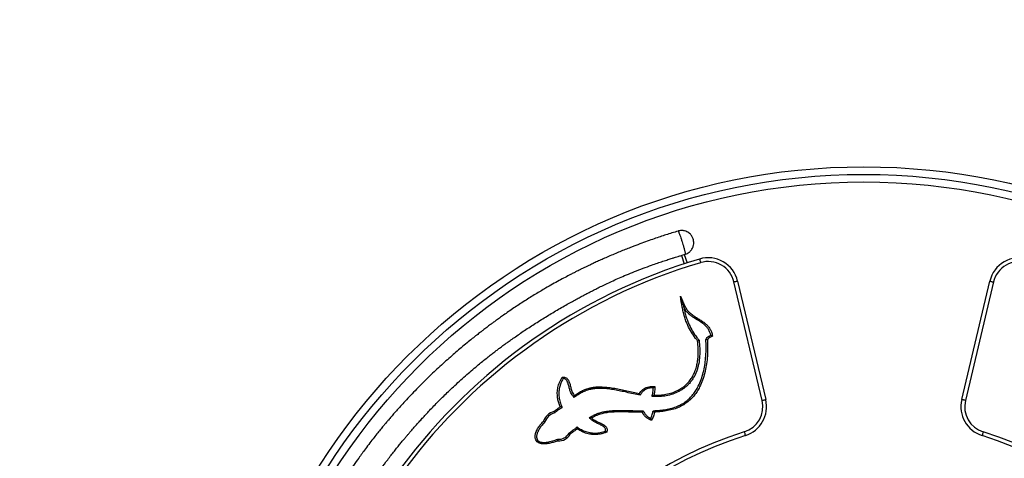
# Model space of a CAD drawing. Units: millimetres. Extents: x 8572 to 18182, y 4151 to 13522.
# Drawn here: x 11211 to 12508, y 8260 to 8838 of the extents above; entities that cross this region are included whole.
import ezdxf

# ---------------------------------------------------------------- set-up
doc = ezdxf.new("R2010")
doc.units = ezdxf.units.MM
doc.header["$PDSIZE"] = -1
doc.layers.get('0').update_dxf_attribs({"color": 1})
for name, color, linetype in [('SAFETY_AREA', 3, 'Continuous'), ('TIPTAP', 6, 'Continuous'), ('TIPTAP_DIM', 9, 'Continuous')]:
    doc.layers.add(name, color=color, linetype=linetype)
doc.styles.get("Standard").update_dxf_attribs({"font": 'arial.ttf'})
doc.dimstyles.new('tip', dxfattribs={"dimscale": 100, "dimtxt": 1, "dimasz": 1, "dimexe": 1, "dimexo": 1, "dimgap": 1, "dimtad": 1, "dimdec": 0, "dimtxsty": 'Standard', "dimblk": 'OBLIQUE', "dimcen": 2.5, "dimdle": 1, "dimadec": 0, "dimazin": 0, "dimtfac": 1, "dimtdec": 0, "dimtmove": 0, "dimatfit": 3, "dimldrblk": 'OBLIQUE', "dimfxl": 0, "dimarcsym": 0})

# ---------------------------------------------------------------- blocks, each defined once
blk = doc.blocks.new('KM001 W MF_top')
at = {"layer": 'SAFETY_AREA'}
blk.add_circle((0, 0), 2850, dxfattribs=at)
at = {"layer": 'TIPTAP'}
for p, q in [((-240.3, 733.2), (-236.8, 722.2)), ((-236.5, 734.4), (-232.9, 723.4)), ((-134, 542.3), (-171, 698.3)), ((-166.2, 699.4), (-129.1, 543.4)), ((129.1, 543.4), (166.2, 699.4)), ((171, 698.3), (134, 542.3))]:
    blk.add_line(p, q, dxfattribs=at)
at = {"layer": 'TIPTAP', "flags": 128}
for points in [[(-216.5, 728.5), (-216.4, 728.4), (-216.4, 728.2), (-216.2, 727.7), (-216.1, 727.1), (-215.8, 726.4), (-215.6, 725.6), (-215.3, 724.7), (-215, 723.7)], [(-166.2, 699.4), (-166.3, 699.4), (-166.5, 699.3), (-167, 699.2), (-167.6, 699.1), (-168.3, 698.9), (-169.2, 698.7), (-170.1, 698.5), (-171, 698.3)], [(166.2, 699.4), (166.3, 699.4), (166.5, 699.3), (167, 699.2), (167.6, 699.1), (168.3, 698.9), (169.2, 698.7), (170.1, 698.5), (171, 698.3)], [(-134, 542.3), (-133, 542.5), (-132.1, 542.7), (-131.3, 542.9), (-130.5, 543.1), (-129.9, 543.2), (-129.5, 543.4), (-129.2, 543.4), (-129.1, 543.4)], [(134, 542.3), (133, 542.5), (132.1, 542.7), (131.3, 542.9), (130.5, 543.1), (129.9, 543.2), (129.5, 543.4), (129.2, 543.4), (129.1, 543.4)], [(-157.5, 500.8), (-157.2, 499.9), (-156.9, 499), (-156.7, 498.2), (-156.5, 497.4), (-156.3, 496.8), (-156.1, 496.4), (-156.1, 496.1), (-156, 496)], [(157.5, 500.8), (157.2, 499.9), (156.9, 499), (156.7, 498.2), (156.5, 497.4), (156.3, 496.8), (156.1, 496.4), (156.1, 496.1), (156, 496)]]:
    blk.add_lwpolyline(points, dxfattribs=at)
at = {"layer": 'TIPTAP'}
for radius in [850, 840, 830]:
    blk.add_circle((0, 0), radius, dxfattribs=at)
for centre, radius, start, end in [((0, 0), 760, 106.5489, 253.4511), ((-205.1, 690.2), 40, 13.3642, 106.5489), ((205.1, 690.2), 40, 73.4511, 166.6358), ((0, 0), 755, 106.5489, 253.4511), ((-205.1, 690.2), 35, 13.3642, 106.5489), ((205.1, 690.2), 35, 73.4511, 166.6358), ((-168, 534.2), 35, 287.4602, 13.3642), ((-168, 534.2), 40, 287.4602, 13.3642), ((168, 534.2), 40, 166.6358, 252.5398), ((168, 534.2), 35, 166.6358, 252.5398), ((-402.2, 507.5), 21.2, 106.4603, 159.5231), ((-402.2, 507.5), 19.2, 105.3423, 160.6952), ((0, 0), 525, 107.4602, 252.5398), ((0, 0), 520, 107.4602, 252.5398), ((-401.7, 506.1), 15, 263.8005, 332.663), ((-401.7, 506.1), 17, 265.4618, 331.3096), ((0, 0), 520, 287.4602, 72.5398), ((0, 0), 525, 287.4602, 72.5398)]:
    blk.add_arc(centre, radius, start, end, dxfattribs=at)
for points, knots in [([(-235.5, 734.7), (-235.4, 734.7), (-235.2, 734.7), (-234.2, 735.1), (-232.3, 735.9), (-230.3, 737.2), (-228.5, 738.8), (-227, 740.5), (-225.4, 743.2), (-224.2, 746.6), (-223.9, 750.4), (-224.4, 754.3), (-225.9, 757.9), (-228.1, 760.9), (-230.5, 763), (-233.1, 764.5), (-235.6, 765.5), (-238.9, 766.1), (-241.5, 766), (-243.4, 765.6), (-244, 765.5), (-244.3, 765.4), (-244.5, 765.4), (-244.5, 765.3), (-244.5, 765.3)], [0, 0, 0, 0, 0.000514, 0.012659, 0.065818, 0.120518, 0.158266, 0.207483, 0.257924, 0.343846, 0.420015, 0.487288, 0.573284, 0.653268, 0.707271, 0.762907, 0.829399, 0.870096, 0.9604, 0.979908, 0.989695, 0.998433, 0.999491, 1, 1, 1, 1]), ([(-244.5, 765.3), (-247.3, 764.5), (-252.7, 762.9), (-260.6, 760.4), (-268.4, 757.8), (-276.6, 755.1), (-285.5, 751.9), (-295.4, 748.3), (-304.5, 744.8), (-312.7, 741.6), (-319.7, 738.8), (-326.9, 735.8), (-334.3, 732.7), (-341.4, 729.6), (-347.9, 726.7), (-353.6, 724.1), (-358.7, 721.7), (-363, 719.7), (-366.5, 718), (-369.4, 716.6), (-371.6, 715.5), (-373.4, 714.6), (-375.5, 713.6), (-378.2, 712.3), (-382, 710.3), (-387.3, 707.6), (-393.9, 704.2), (-401.7, 700), (-410.3, 695.2), (-418.4, 690.6), (-425.8, 686.3), (-432.6, 682.2), (-439.6, 677.9), (-446.8, 673.3), (-454, 668.7), (-461.1, 664), (-467.9, 659.4), (-474.3, 654.9), (-479.9, 651), (-484.6, 647.6), (-488.4, 644.8), (-491.6, 642.5), (-494.3, 640.4), (-496.8, 638.5), (-499.4, 636.6), (-502.1, 634.5), (-505.7, 631.7), (-510.3, 628.1), (-516.3, 623.4), (-523.1, 617.8), (-530.3, 611.9), (-537.6, 605.7), (-544.9, 599.3), (-552.6, 592.4), (-560.4, 585.3), (-568.7, 577.5), (-577, 569.5), (-585.4, 561.2), (-593.2, 553.1), (-600.6, 545.4), (-607.3, 538.1), (-613.2, 531.7), (-618.2, 526), (-622.5, 521), (-626, 516.9), (-629.2, 513.2), (-632.4, 509.4), (-636.2, 504.8), (-640.6, 499.4), (-645.5, 493.1), (-651, 486.1), (-657.8, 477.1), (-665.4, 466.7), (-673.5, 455.3), (-680.8, 444.5), (-686.8, 435.5), (-691.4, 428.2), (-694.8, 422.8), (-697.7, 418.1), (-700.1, 414.3), (-702, 411.2), (-703.8, 408), (-706, 404.3), (-708.7, 399.7), (-712, 394), (-715.4, 387.9), (-718.9, 381.6), (-722.3, 375.2), (-725.8, 368.7), (-729.1, 362.2), (-733.5, 353.4), (-738.8, 342.5), (-744.8, 329.6), (-749.4, 319.1), (-752.9, 311.2), (-755.1, 305.7), (-757.1, 300.8), (-758.8, 296.6), (-760.2, 293.2), (-761.3, 290.5), (-762.1, 288.4), (-762.9, 286.3), (-763.9, 283.8), (-765.2, 280.1), (-767.1, 275.1), (-769.5, 268.5), (-774.3, 254.8), (-781, 234.3), (-786.9, 213.8), (-790.6, 199.9), (-792.4, 192.7), (-794.2, 185.4), (-795.8, 178.3), (-797.3, 171.6), (-798.6, 165.9), (-799.6, 161.2), (-800.3, 157.4), (-801, 154.2), (-801.5, 151.7), (-801.8, 149.7), (-802.2, 147.7), (-802.7, 145.4), (-803.2, 142.2), (-804, 138.2), (-804.8, 133.4), (-805.7, 127.8), (-806.9, 120.6), (-808.2, 111.7), (-809.6, 101.2), (-810.9, 90.4), (-812.1, 79.2), (-813.1, 67.7), (-814.1, 56), (-814.7, 45.4), (-815.2, 36.4), (-815.5, 28.9), (-815.7, 22.3), (-815.8, 16.5), (-815.9, 11.4), (-816, 6.7), (-816, 2.9), (-816, 0.6), (-816, 0)], [0, 0, 0, 0, 0.008469, 0.016501, 0.024176, 0.032522, 0.041823, 0.052098, 0.063357, 0.070382, 0.077743, 0.085436, 0.093448, 0.101124, 0.108061, 0.114253, 0.119698, 0.124395, 0.128162, 0.131261, 0.133694, 0.135465, 0.137168, 0.140309, 0.144479, 0.149661, 0.157571, 0.1663, 0.175841, 0.186186, 0.193527, 0.201224, 0.209276, 0.217685, 0.226231, 0.234173, 0.242685, 0.250284, 0.256972, 0.262752, 0.267274, 0.271023, 0.274145, 0.277229, 0.280335, 0.28354, 0.287299, 0.293503, 0.300908, 0.309519, 0.319337, 0.328063, 0.337566, 0.347845, 0.358458, 0.368558, 0.380976, 0.392472, 0.403044, 0.413934, 0.423628, 0.432126, 0.439489, 0.445908, 0.451398, 0.455268, 0.460123, 0.465963, 0.472788, 0.480597, 0.48939, 0.498925, 0.513493, 0.527155, 0.539913, 0.551768, 0.558758, 0.565153, 0.570537, 0.574903, 0.57825, 0.581362, 0.585545, 0.59082, 0.597187, 0.604645, 0.611271, 0.61851, 0.625773, 0.632915, 0.639936, 0.654429, 0.668378, 0.681781, 0.687911, 0.693829, 0.699031, 0.703441, 0.707058, 0.709884, 0.711916, 0.713784, 0.716399, 0.719769, 0.725323, 0.732171, 0.740314, 0.767766, 0.795407, 0.802678, 0.809961, 0.817258, 0.82456, 0.83134, 0.83727, 0.841677, 0.84546, 0.848619, 0.851154, 0.853064, 0.854672, 0.856886, 0.860085, 0.864083, 0.86888, 0.874473, 0.880456, 0.890438, 0.900753, 0.911401, 0.922381, 0.933694, 0.94534, 0.956701, 0.96474, 0.971987, 0.978444, 0.984109, 0.988983, 0.993371, 0.998105, 1, 1, 1, 1]), ([(-244.5, 765.3), (-244.5, 765.3), (-244.5, 765.3), (-244.5, 765.3), (-244.4, 765.2), (-244.1, 764.5), (-243.5, 763.2), (-242.7, 761.2), (-241.7, 758.4), (-240.5, 754.9), (-239.4, 751.4), (-238.2, 747.5), (-237.3, 744.2), (-236.5, 741.5), (-236, 739.5), (-235.6, 737.8), (-235.4, 736.2), (-235.3, 735.3), (-235.3, 734.8), (-235.4, 734.7), (-235.4, 734.7), (-235.4, 734.7), (-235.5, 734.7), (-235.5, 734.7)], [0, 0, 0, 0, 0.000508, 0.001936, 0.047277, 0.115963, 0.17795, 0.235836, 0.328578, 0.398586, 0.479819, 0.550403, 0.639395, 0.690891, 0.742387, 0.7961, 0.849817, 0.922538, 0.960729, 0.980071, 0.989774, 0.999484, 1, 1, 1, 1]), ([(-784, 0), (-784, 0.1), (-784, 2), (-784, 5.9), (-783.9, 12), (-783.8, 18.6), (-783.6, 26.1), (-783.2, 34.3), (-782.8, 43.4), (-782.2, 53.3), (-781.4, 64), (-780.4, 74.6), (-779.3, 85.2), (-778.1, 95.1), (-776.9, 104.5), (-775.6, 112.9), (-774.5, 120.3), (-773.5, 126.5), (-772.6, 131.6), (-771.9, 135.7), (-771.2, 139.4), (-770.5, 143.3), (-769.6, 148.1), (-768.4, 153.9), (-766.9, 160.9), (-765.1, 169), (-763, 178.3), (-760.6, 187.9), (-758.1, 197.6), (-755.4, 207.3), (-752.6, 217.1), (-749.7, 226.6), (-747, 235.4), (-744.4, 243.3), (-741.8, 250.8), (-739.3, 258), (-736.9, 264.4), (-734.9, 269.8), (-733.2, 274.4), (-731.7, 278.3), (-730.2, 282.1), (-728.5, 286.3), (-726.5, 291.2), (-724.1, 297.1), (-721.3, 303.7), (-718, 311.2), (-714.2, 319.6), (-710.1, 328.4), (-705.8, 337.3), (-701.2, 346.6), (-696.3, 356), (-691.3, 365.4), (-687, 373.2), (-683.3, 379.8), (-680.2, 385.1), (-677.5, 389.7), (-675.2, 393.6), (-673.6, 396.3), (-672.3, 398.3), (-671.2, 400.2), (-669.7, 402.7), (-667.8, 405.7), (-665.4, 409.5), (-662.6, 413.9), (-659.3, 419), (-655.5, 424.7), (-651.3, 431), (-645.4, 439.5), (-638.2, 449.7), (-630.9, 459.5), (-625.1, 467.2), (-620.7, 472.8), (-616.6, 478), (-612.7, 482.9), (-609.1, 487.3), (-605.8, 491.2), (-603.3, 494.2), (-601.4, 496.4), (-600.2, 497.9), (-599.1, 499.2), (-597.9, 500.6), (-596.4, 502.3), (-594.5, 504.5), (-592.2, 507.2), (-589.2, 510.5), (-585.7, 514.4), (-581.6, 518.9), (-577, 523.9), (-572, 529.3), (-564.1, 537.5), (-553.7, 547.9), (-539.9, 561.2), (-525.2, 574.5), (-512.7, 585.2), (-503.6, 592.8), (-497.8, 597.4), (-492.4, 601.6), (-487.6, 605.4), (-483.5, 608.5), (-480.2, 611), (-477.6, 612.9), (-475.4, 614.6), (-472.7, 616.5), (-469.2, 619), (-464.5, 622.4), (-458.7, 626.4), (-452.1, 631), (-445.1, 635.7), (-437.9, 640.4), (-430.5, 645.2), (-423, 649.8), (-415.5, 654.5), (-408, 659), (-400.3, 663.5), (-392.8, 667.8), (-385.8, 671.7), (-379.5, 675.2), (-373.9, 678.2), (-369.2, 680.7), (-365.3, 682.8), (-361.4, 684.8), (-357, 687), (-351.4, 689.9), (-345, 693), (-337.8, 696.5), (-330.1, 700.1), (-321.7, 703.8), (-312.4, 707.8), (-302, 712.1), (-290.9, 716.3), (-280.7, 720), (-271.9, 723.1), (-264.8, 725.5), (-258.3, 727.6), (-252.8, 729.4), (-248.4, 730.8), (-244.4, 732), (-240.1, 733.3), (-237.1, 734.2), (-235.5, 734.7)], [0, 0, 0, 0, 0.000163, 0.005918, 0.01193, 0.018701, 0.026261, 0.034713, 0.043891, 0.053937, 0.064851, 0.076633, 0.086684, 0.097205, 0.107002, 0.115693, 0.123278, 0.129651, 0.134957, 0.139196, 0.142369, 0.14633, 0.151269, 0.157267, 0.164498, 0.172969, 0.18268, 0.193631, 0.203104, 0.213343, 0.224164, 0.234349, 0.243672, 0.252133, 0.259733, 0.268143, 0.275164, 0.280796, 0.285555, 0.290063, 0.293665, 0.29816, 0.303617, 0.310035, 0.317414, 0.325754, 0.335056, 0.345305, 0.355548, 0.365214, 0.377002, 0.387804, 0.397618, 0.404447, 0.410701, 0.416326, 0.420883, 0.424274, 0.426129, 0.428193, 0.431073, 0.434768, 0.439279, 0.444606, 0.450748, 0.457707, 0.465481, 0.47384, 0.489394, 0.50359, 0.511317, 0.518572, 0.525356, 0.531669, 0.537512, 0.542784, 0.547048, 0.549656, 0.551611, 0.553039, 0.554833, 0.557168, 0.560045, 0.563463, 0.568134, 0.57354, 0.579681, 0.586558, 0.59417, 0.602323, 0.621105, 0.639125, 0.660974, 0.681624, 0.689411, 0.697014, 0.704163, 0.710336, 0.715611, 0.719846, 0.723037, 0.725343, 0.728479, 0.732912, 0.738644, 0.746129, 0.754488, 0.763061, 0.77184, 0.780814, 0.789974, 0.79877, 0.80771, 0.81678, 0.825866, 0.834148, 0.841468, 0.847842, 0.853287, 0.857821, 0.861473, 0.866575, 0.872932, 0.880512, 0.888524, 0.897172, 0.906508, 0.916609, 0.928125, 0.940689, 0.952868, 0.961277, 0.969002, 0.975982, 0.98215, 0.986385, 0.990297, 0.994795, 1, 1, 1, 1]), ([(-241.6, 679.5), (-241, 678.3), (-239.7, 675.4), (-237.8, 670.9), (-235.7, 666), (-233.2, 662), (-230, 658.4), (-226.3, 655.2), (-221.6, 652.1), (-217, 649.3), (-212.8, 646.6), (-209, 643.8), (-205.5, 640.5), (-202.7, 636.8), (-200.9, 633.1), (-199.9, 629.8), (-199.6, 628), (-199.4, 627.1)], [0, 0, 0, 0, 0.057583, 0.134804, 0.211976, 0.288529, 0.338409, 0.418769, 0.499578, 0.580431, 0.648996, 0.717565, 0.78578, 0.852757, 0.919656, 0.959789, 1, 1, 1, 1]), ([(-241.6, 679.5), (-241.6, 679.5), (-241.1, 677.8), (-240.1, 674.5), (-238.8, 670.5), (-237.9, 667.7), (-237.5, 666.2), (-237.2, 665.3), (-237.1, 665), (-237.1, 664.9), (-237.1, 664.9), (-237.1, 664.9)], [0, 0, 0, 0, 0.00112, 0.334687, 0.668067, 0.793206, 0.917908, 0.970186, 0.985386, 0.993618, 1, 1, 1, 1]), ([(-218.9, 620.7), (-219.8, 621.8), (-222.8, 625.5), (-227.3, 632.2), (-231.4, 639.9), (-234.3, 646.8), (-236.4, 652.8), (-238, 659), (-239.7, 667.9), (-240.8, 674.7), (-241.6, 679.5)], [0, 0, 0, 0, 0.067384, 0.222011, 0.376618, 0.476006, 0.575396, 0.674736, 0.774101, 1, 1, 1, 1]), ([(-201.7, 628.3), (-201.7, 628.3), (-202, 629.5), (-202.6, 632), (-204.4, 635.7), (-206.8, 638.9), (-209.5, 641.5), (-213, 644.4), (-218.3, 647.8), (-224, 651.2), (-228.7, 654.6), (-232, 657.5), (-234.9, 660.9), (-236.4, 663.5), (-237.1, 664.9)], [0, 0, 0, 0, 0.000001, 0.07064, 0.150883, 0.234202, 0.299034, 0.363929, 0.496651, 0.661131, 0.74406, 0.826882, 0.912147, 1, 1, 1, 1]), ([(-237.1, 664.9), (-236.7, 663), (-236, 659.1), (-234.4, 653.3), (-232.4, 647.5), (-229.6, 640.8), (-225.6, 633.2), (-221.1, 626.5), (-218, 622.8), (-217, 621.5)], [0, 0, 0, 0, 0.121363, 0.243194, 0.371446, 0.500325, 0.699209, 0.900443, 1, 1, 1, 1]), ([(-208.1, 622.7), (-208.1, 622.7), (-207.6, 622.7), (-207.2, 624.6), (-205.3, 625.8), (-203.4, 627.4), (-202.1, 628), (-201.7, 628.3)], [0, 0, 0, 0, 0.000003, 0.163129, 0.501087, 0.82086, 1, 1, 1, 1]), ([(-199.4, 627.1), (-200, 626.8), (-200.9, 626.4), (-202.4, 625.6), (-204, 624.4), (-205.3, 623.1), (-205.9, 622.3), (-206, 622.1)], [0, 0, 0, 0, 0.237353, 0.345819, 0.629748, 0.930319, 1, 1, 1, 1]), ([(-199.4, 627.1), (-199.4, 627.1), (-199.5, 627.1), (-199.8, 627.3), (-200.3, 627.6), (-200.9, 627.9), (-201.3, 628.1), (-201.6, 628.2), (-201.6, 628.2), (-201.7, 628.3)], [0, 0, 0, 0, 0.002547, 0.053648, 0.303807, 0.509811, 0.681023, 0.840252, 1, 1, 1, 1]), ([(-217, 621.5), (-216.6, 618), (-216, 611), (-216.1, 600.7), (-217.1, 592.3), (-218.5, 586), (-219.9, 581.3), (-221.7, 576.9), (-223.9, 572.6), (-226.6, 568.5), (-229.5, 564.9), (-232.7, 561.6), (-236.1, 558.8), (-239.8, 556.3), (-244.9, 553.3), (-251.7, 550.4), (-260, 548.2), (-267.5, 547.4), (-273.8, 547.2), (-277.3, 547.3), (-279, 547.4)], [0, 0, 0, 0, 0.092274, 0.185248, 0.270364, 0.313718, 0.357062, 0.398408, 0.439745, 0.482669, 0.525589, 0.563884, 0.602181, 0.641783, 0.681392, 0.757235, 0.834759, 0.907609, 0.953715, 1, 1, 1, 1]), ([(-277.6, 528.8), (-274.7, 528.9), (-269.1, 529.3), (-260.8, 530.3), (-252.9, 532), (-245.7, 534.4), (-239.4, 537.5), (-234.1, 541.1), (-229.2, 545.3), (-224.9, 550.1), (-221.2, 555.3), (-217.5, 561.8), (-214.1, 569.7), (-211.3, 579), (-209.4, 588.5), (-208.2, 598.6), (-207.6, 609.2), (-207.7, 617.3), (-208, 621.8), (-208.1, 622.7)], [0, 0, 0, 0, 0.064904, 0.125132, 0.185414, 0.245426, 0.292986, 0.340741, 0.388301, 0.435738, 0.483347, 0.530851, 0.602356, 0.67424, 0.746331, 0.818121, 0.899737, 0.981361, 1, 1, 1, 1]), ([(-276.5, 549.3), (-273.8, 549.3), (-268.5, 549.2), (-260.4, 550.2), (-252.4, 552.3), (-245.4, 555.3), (-239.7, 558.6), (-235.2, 562.1), (-231, 566.1), (-227.3, 570.9), (-224.2, 576.2), (-221.8, 581.9), (-220, 588), (-218.8, 594.2), (-218.1, 601.8), (-218, 610.7), (-218.6, 617.3), (-218.9, 620.7)], [0, 0, 0, 0, 0.0740338, 0.1480039, 0.2266349, 0.3052448, 0.3580665, 0.4110473, 0.463804, 0.5208302, 0.5781438, 0.6352532, 0.6942086, 0.7533403, 0.8123894, 0.9061645, 1, 1, 1, 1]), ([(-206, 622.1), (-205.9, 618.1), (-205.5, 610), (-206.1, 598.7), (-207.4, 588.2), (-209.4, 578.5), (-212.3, 569), (-215.7, 560.9), (-219.5, 554.2), (-223.4, 548.8), (-227.8, 543.8), (-232.9, 539.5), (-238.4, 535.7), (-244.9, 532.5), (-252.3, 530.1), (-260.4, 528.4), (-268.3, 527.3), (-273.5, 527), (-275.8, 526.9)], [0, 0, 0, 0, 0.089012, 0.178017, 0.25079, 0.323869, 0.396741, 0.469232, 0.51804, 0.566956, 0.615697, 0.66486, 0.714224, 0.763387, 0.824517, 0.885922, 0.947267, 1, 1, 1, 1]), ([(-218.9, 620.7), (-218.9, 620.7), (-218.7, 620.8), (-218.3, 620.9), (-217.8, 621.2), (-217.3, 621.4), (-217, 621.5), (-217, 621.5), (-217, 621.5)], [0, 0, 0, 0, 0.003779, 0.170762, 0.386139, 0.593201, 0.796539, 1, 1, 1, 1]), ([(-206, 622.1), (-206, 622.1), (-206.2, 622.2), (-206.6, 622.3), (-207.2, 622.4), (-207.7, 622.6), (-208, 622.7), (-208.1, 622.7), (-208.1, 622.7)], [0, 0, 0, 0, 0.00349, 0.180127, 0.39478, 0.59933, 0.799585, 1, 1, 1, 1]), ([(-400, 534.1), (-400.7, 535.8), (-402, 539.1), (-403.3, 544.3), (-403.8, 548.9), (-403.9, 554), (-403.1, 559.5), (-401.4, 565), (-399.3, 569.5), (-397.9, 571.8), (-397.3, 573)], [0, 0, 0, 0, 0.131452, 0.263271, 0.39446, 0.472613, 0.636454, 0.800397, 0.900152, 1, 1, 1, 1]), ([(-396.1, 571.1), (-396.1, 571.1), (-397.1, 569.1), (-399.3, 565.3), (-401.2, 559.1), (-401.9, 553.9), (-401.8, 548.6), (-401.1, 543.3), (-399.5, 537.9), (-398.1, 534.7), (-397.5, 533.5)], [0, 0, 0, 0, 0.000002, 0.171929, 0.330597, 0.494057, 0.570747, 0.733916, 0.901551, 1, 1, 1, 1]), ([(-397.3, 573), (-396.7, 573.1), (-395.4, 573.2), (-393.3, 572.8), (-391.5, 571.7), (-390.2, 570.3), (-388.9, 568.4), (-387.5, 565.2), (-386.4, 560.8), (-385.5, 556.6), (-384.2, 553.2), (-382.9, 550.8), (-381.8, 549.4), (-381.4, 548.9)], [0, 0, 0, 0, 0.052487, 0.12521, 0.197839, 0.253821, 0.309983, 0.420511, 0.580512, 0.740657, 0.835458, 0.930184, 1, 1, 1, 1]), ([(-396.1, 571.1), (-396.1, 571.1), (-396.1, 571.1), (-396.3, 571.4), (-396.5, 571.8), (-396.9, 572.4), (-397.1, 572.8), (-397.3, 573), (-397.3, 573)], [0, 0, 0, 0, 0.184016, 0.367716, 0.559987, 0.773614, 0.99706, 1, 1, 1, 1]), ([(-381.9, 546.1), (-381.9, 546.1), (-382.2, 546.7), (-383.1, 547.8), (-384.6, 549.8), (-386, 552.3), (-387.4, 555.9), (-388.3, 560.2), (-389.4, 564.4), (-390.6, 567.4), (-391.7, 569), (-392.7, 570.1), (-394, 570.9), (-395.3, 571.1), (-396, 571.1), (-396.1, 571.1)], [0, 0, 0, 0, 0.000002, 0.070425, 0.140995, 0.247238, 0.3557, 0.520365, 0.684911, 0.787256, 0.832576, 0.87923, 0.932443, 0.985721, 1, 1, 1, 1]), ([(-294.7, 549.4), (-297.7, 549.9), (-303.6, 551.1), (-312.2, 552.9), (-320.4, 554.7), (-328.4, 556.3), (-336.4, 557.5), (-344.5, 558.2), (-351.4, 558.2), (-357, 557.5), (-361.8, 556.5), (-367.1, 554.7), (-372.5, 552.2), (-377.4, 549.2), (-380.5, 547.1), (-381.9, 546.1)], [0, 0, 0, 0, 0.0999322, 0.199878, 0.2892832, 0.3790335, 0.4685664, 0.557623, 0.6464445, 0.6953774, 0.7443033, 0.8103777, 0.876729, 0.9429635, 1, 1, 1, 1]), ([(-381.4, 548.9), (-380.5, 549.5), (-377.9, 551.3), (-373.4, 553.9), (-367.8, 556.6), (-362.4, 558.4), (-357.3, 559.5), (-351.5, 560.2), (-344.5, 560.2), (-336.3, 559.5), (-328.2, 558.3), (-320.1, 556.7), (-309.3, 554.3), (-301.1, 552.7), (-295.7, 551.6)], [0, 0, 0, 0, 0.036426, 0.106392, 0.176483, 0.246286, 0.298253, 0.350227, 0.442103, 0.53422, 0.626824, 0.719649, 0.81212, 1, 1, 1, 1]), ([(-295.7, 551.6), (-295.1, 552.5), (-293.8, 554.3), (-291.3, 556.6), (-288.4, 558.6), (-285.1, 559.9), (-281.7, 560.7), (-278.4, 560.8), (-276.4, 560.7), (-275.3, 560.6)], [0, 0, 0, 0, 0.137486, 0.282958, 0.428302, 0.582398, 0.736672, 0.868172, 1, 1, 1, 1]), ([(-277.4, 558.7), (-277.4, 558.7), (-278.7, 558.7), (-281.1, 558.8), (-284.5, 558), (-287.4, 556.8), (-290.1, 555.1), (-292.6, 552.6), (-293.9, 550.6), (-294.7, 549.4)], [0, 0, 0, 0, 0.000003, 0.188569, 0.342185, 0.501091, 0.645766, 0.795335, 1, 1, 1, 1]), ([(-279, 547.4), (-279, 547.4), (-279, 548.4), (-278.2, 550.1), (-277.8, 553.2), (-277.4, 556.1), (-277.4, 558), (-277.4, 558.7)], [0, 0, 0, 0, 0.000005, 0.244058, 0.497905, 0.811933, 1, 1, 1, 1]), ([(-277.4, 558.7), (-277.3, 558.8), (-277.3, 558.8), (-277.1, 559), (-276.6, 559.4), (-276, 560), (-275.6, 560.4), (-275.3, 560.6), (-275.3, 560.6)], [0, 0, 0, 0, 0.1432772, 0.2859279, 0.4844691, 0.7552176, 0.9976223, 1, 1, 1, 1]), ([(-275.3, 560.6), (-275.3, 560), (-275.4, 558.6), (-275.4, 555.9), (-275.7, 552.9), (-276.2, 550.6), (-276.4, 549.4), (-276.5, 549.3)], [0, 0, 0, 0, 0.1750911, 0.3661126, 0.6967345, 0.9641891, 1, 1, 1, 1]), ([(-381.9, 546.1), (-381.9, 546.1), (-381.9, 546.1), (-381.8, 546.4), (-381.7, 547), (-381.5, 547.9), (-381.4, 548.6), (-381.4, 548.9), (-381.4, 548.9)], [0, 0, 0, 0, 0.136505, 0.271894, 0.480802, 0.762404, 0.997654, 1, 1, 1, 1]), ([(-294.7, 549.4), (-294.7, 549.4), (-294.7, 549.4), (-294.9, 549.7), (-295.1, 550.1), (-295.3, 550.8), (-295.6, 551.3), (-295.7, 551.6), (-295.7, 551.6)], [0, 0, 0, 0, 0.168763, 0.337061, 0.516946, 0.728017, 0.997306, 1, 1, 1, 1]), ([(-279, 547.4), (-279, 547.4), (-279, 547.5), (-278.7, 547.6), (-278.2, 548), (-277.4, 548.6), (-276.8, 549.1), (-276.5, 549.3), (-276.5, 549.3)], [0, 0, 0, 0, 0.121252, 0.241692, 0.425785, 0.710615, 0.997802, 1, 1, 1, 1]), ([(-408.2, 527.8), (-407.6, 528.4), (-406, 529.5), (-403.3, 531.6), (-401.2, 533.2), (-400, 534.1)], [0, 0, 0, 0, 0.240981, 0.565029, 1, 1, 1, 1]), ([(-397.5, 533.5), (-397.5, 533.5), (-397.7, 533.5), (-399, 531.6), (-401.8, 530.4), (-404.9, 527.9), (-406.5, 526.6), (-407.3, 526)], [0, 0, 0, 0, 0.000005, 0.032686, 0.495894, 0.767973, 1, 1, 1, 1]), ([(-397.5, 533.5), (-397.6, 533.5), (-397.6, 533.5), (-397.9, 533.6), (-398.4, 533.7), (-399.1, 533.9), (-399.7, 534), (-400, 534.1), (-400, 534.1)], [0, 0, 0, 0, 0.159645, 0.318786, 0.489746, 0.741343, 0.997448, 1, 1, 1, 1]), ([(-407.3, 526), (-407.3, 526), (-407.3, 526.1), (-407.5, 526.4), (-407.7, 526.8), (-408, 527.3), (-408.1, 527.7), (-408.2, 527.8), (-408.2, 527.8)], [0, 0, 0, 0, 0.209534, 0.418999, 0.63043, 0.845822, 0.995328, 1, 1, 1, 1]), ([(-361.6, 519.7), (-360.1, 520.5), (-357.2, 522.3), (-352.6, 524.5), (-347.7, 526.2), (-342.6, 527.5), (-336.4, 528.5), (-329.2, 529), (-318.2, 529.2), (-305.3, 528.8), (-295.2, 528.7), (-290.5, 528.6)], [0, 0, 0, 0, 0.069492, 0.14005, 0.210601, 0.283665, 0.356754, 0.469243, 0.581825, 0.808383, 1, 1, 1, 1]), ([(-358.5, 519.2), (-358.5, 519.2), (-358.9, 519.3), (-359.6, 519.4), (-360.6, 519.5), (-361.2, 519.6), (-361.5, 519.7), (-361.6, 519.7), (-361.6, 519.7)], [0, 0, 0, 0, 0.002225, 0.295029, 0.57024, 0.753697, 0.876461, 1, 1, 1, 1]), ([(-340.3, 502), (-340.3, 502), (-340.3, 502.1), (-340.1, 502.8), (-340.2, 504), (-340.7, 505.5), (-341.6, 506.7), (-343, 508), (-345.7, 509.7), (-349.6, 511.5), (-353.6, 513.3), (-356.9, 515.2), (-359.4, 517.2), (-360.8, 518.8), (-361.6, 519.7)], [0, 0, 0, 0, 0.000002, 0.014836, 0.070195, 0.125487, 0.172376, 0.221059, 0.327404, 0.498324, 0.669476, 0.776017, 0.884457, 1, 1, 1, 1]), ([(-291.8, 526.6), (-296.1, 526.7), (-303.9, 526.8), (-315.4, 527.2), (-326.2, 527.2), (-335.7, 526.7), (-343.7, 525.3), (-350.2, 523.3), (-355.1, 521.2), (-357.7, 519.6), (-358.5, 519.2)], [0, 0, 0, 0, 0.186851, 0.346837, 0.506788, 0.666357, 0.765276, 0.864488, 0.96326, 1, 1, 1, 1]), ([(-358.5, 519.2), (-358.3, 519), (-357.4, 518.2), (-355.7, 516.8), (-352.6, 515), (-348.7, 513.3), (-344.6, 511.4), (-341.7, 509.6), (-340, 507.9), (-338.9, 506.4), (-338.2, 504.4), (-338.2, 502.3), (-338.5, 501), (-338.7, 500.5)], [0, 0, 0, 0, 0.026212, 0.122496, 0.218851, 0.387745, 0.556486, 0.673053, 0.732282, 0.791321, 0.86792, 0.944615, 1, 1, 1, 1]), ([(-291.8, 526.6), (-291.8, 526.6), (-291.7, 526.9), (-291.4, 527.3), (-291, 527.9), (-290.7, 528.3), (-290.6, 528.5), (-290.5, 528.6), (-290.5, 528.6)], [0, 0, 0, 0, 0.0027452, 0.2592245, 0.4719447, 0.6553172, 0.8274308, 1, 1, 1, 1]), ([(-279.8, 515.9), (-280.4, 516.2), (-282, 516.9), (-284.9, 518.4), (-288, 521), (-290.4, 523.9), (-291.4, 525.8), (-291.8, 526.6)], [0, 0, 0, 0, 0.121165, 0.324802, 0.599665, 0.840529, 1, 1, 1, 1]), ([(-290.5, 528.6), (-290.5, 528.6), (-290.5, 527.4), (-288.7, 525.4), (-286.7, 522.4), (-283.8, 520.1), (-281.6, 519), (-280.7, 518.5)], [0, 0, 0, 0, 0.000004, 0.249658, 0.497279, 0.780527, 1, 1, 1, 1]), ([(-280.7, 518.5), (-280.7, 518.5), (-280.3, 519.3), (-279.5, 520.9), (-278.6, 523.6), (-277.9, 526.2), (-277.7, 528), (-277.6, 528.8)], [0, 0, 0, 0, 0.000006, 0.245903, 0.504446, 0.77413, 1, 1, 1, 1]), ([(-275.8, 526.9), (-275.9, 526.6), (-276.1, 525.3), (-276.6, 523), (-277.6, 520.1), (-278.8, 517.8), (-279.5, 516.4), (-279.8, 515.9)], [0, 0, 0, 0, 0.0732058, 0.3406065, 0.5964619, 0.852286, 1, 1, 1, 1]), ([(-275.8, 526.9), (-275.8, 526.9), (-276, 527.1), (-276.4, 527.5), (-277, 528.1), (-277.4, 528.5), (-277.6, 528.7), (-277.6, 528.8), (-277.6, 528.8)], [0, 0, 0, 0, 0.002486, 0.222415, 0.489791, 0.696005, 0.847694, 1, 1, 1, 1]), ([(-403, 489.2), (-403.3, 489.1), (-405.4, 488.3), (-409.3, 487), (-414.7, 485.6), (-419.4, 485), (-423.2, 485), (-426.2, 485.5), (-429.2, 486.7), (-431.6, 488.9), (-432.7, 491.4), (-433.1, 493.7), (-433.1, 495.8), (-432.8, 498), (-431.8, 501.2), (-429.8, 505.2), (-426.4, 510.1), (-423.6, 513.2), (-422.1, 514.9)], [0, 0, 0, 0, 0.018156, 0.111928, 0.205758, 0.299088, 0.347479, 0.395737, 0.453228, 0.504489, 0.556698, 0.589251, 0.62185, 0.660737, 0.699685, 0.790466, 0.881584, 1, 1, 1, 1]), ([(-420.3, 513.9), (-421.9, 512.1), (-424.7, 509), (-428, 504.2), (-429.9, 500.5), (-430.8, 497.6), (-431.2, 495.2), (-431, 492.6), (-429.9, 490.1), (-428.1, 488.3), (-425.6, 487.4), (-423, 487), (-420.1, 487), (-416.9, 487.4), (-412.3, 488.3), (-408.2, 489.4), (-404.9, 490.6), (-403.8, 491), (-403.3, 491.2)], [0, 0, 0, 0, 0.131877, 0.223859, 0.317562, 0.354338, 0.391748, 0.44945, 0.493462, 0.535338, 0.585858, 0.63221, 0.67971, 0.742961, 0.806272, 0.935609, 0.972457, 1, 1, 1, 1]), ([(-420.3, 513.9), (-420.3, 513.9), (-420.4, 513.9), (-420.7, 514.1), (-421.1, 514.3), (-421.6, 514.6), (-421.9, 514.9), (-422.1, 514.9), (-422.1, 514.9)], [0, 0, 0, 0, 0.209052, 0.418036, 0.629127, 0.844549, 0.995435, 1, 1, 1, 1]), ([(-388.3, 499.2), (-388.3, 499.2), (-387.9, 499.5), (-386.3, 501.2), (-383.2, 503), (-380, 505.4), (-378.3, 506.8), (-377.6, 507.3)], [0, 0, 0, 0, 0.000005, 0.101931, 0.51108, 0.802621, 1, 1, 1, 1]), ([(-377.5, 504.8), (-377.5, 504.8), (-377.5, 504.9), (-377.5, 505.2), (-377.5, 505.8), (-377.6, 506.5), (-377.6, 506.9), (-377.6, 507.2), (-377.6, 507.3), (-377.6, 507.3)], [0, 0, 0, 0, 0.002604, 0.040634, 0.292166, 0.502288, 0.676731, 0.838083, 1, 1, 1, 1]), ([(-377.6, 507.3), (-377.6, 507.3), (-376.1, 505.8), (-372, 503.8), (-366.1, 501), (-359.8, 499.5), (-353.5, 499.1), (-348.3, 499.7), (-343.9, 500.7), (-341.5, 501.5), (-340.3, 502)], [0, 0, 0, 0, 0.000002, 0.164937, 0.332755, 0.50556, 0.655528, 0.809731, 0.904502, 1, 1, 1, 1]), ([(-279.8, 515.9), (-279.8, 515.9), (-279.9, 516.2), (-280.1, 516.8), (-280.3, 517.6), (-280.5, 518.1), (-280.6, 518.4), (-280.7, 518.5), (-280.7, 518.5)], [0, 0, 0, 0, 0.002395, 0.241718, 0.511491, 0.710957, 0.855164, 1, 1, 1, 1]), ([(-388.3, 499.2), (-388.3, 499.2), (-388.3, 499.2), (-388, 499), (-387.6, 498.7), (-387.2, 498.3), (-386.9, 498.1), (-386.7, 498), (-386.7, 498)], [0, 0, 0, 0, 0.210032, 0.420008, 0.631619, 0.846738, 0.995296, 1, 1, 1, 1]), ([(-377.5, 504.8), (-377.8, 504.6), (-379.2, 503.5), (-382.1, 501.5), (-384.9, 499.5), (-386.5, 498.2), (-386.7, 498)], [0, 0, 0, 0, 0.1073851, 0.4506202, 0.9207725, 1, 1, 1, 1]), ([(-338.7, 500.5), (-340, 500), (-342.8, 499), (-347.8, 497.7), (-353.4, 497.1), (-360, 497.5), (-366.6, 499.1), (-372.6, 501.7), (-376, 503.9), (-377.5, 504.8)], [0, 0, 0, 0, 0.108903, 0.217687, 0.372274, 0.526785, 0.699257, 0.871923, 1, 1, 1, 1]), ([(-338.7, 500.5), (-338.7, 500.5), (-338.8, 500.6), (-339.2, 501), (-339.7, 501.4), (-340.1, 501.7), (-340.3, 501.9), (-340.3, 501.9), (-340.3, 502)], [0, 0, 0, 0, 0.002941, 0.226507, 0.440131, 0.63237, 0.816021, 1, 1, 1, 1]), ([(-403.3, 491.2), (-403.3, 491.2), (-403.3, 491.2), (-403.2, 490.8), (-403.2, 490.3), (-403.1, 489.7), (-403, 489.4), (-403, 489.2), (-403, 489.2)], [0, 0, 0, 0, 0.207614, 0.415125, 0.625298, 0.840936, 0.99567, 1, 1, 1, 1])]:
    blk.add_open_spline(points, degree=3, knots=knots, dxfattribs=at)
blk = doc.blocks.new('_Oblique')
at = {"color": 0, "linetype": 'ByBlock', "lineweight": -2}
blk.add_line((-0.5, -0.5), (0.5, 0.5), dxfattribs=at)
blk = doc.blocks.new('*D10')
at = {"layer": 'Defpoints', "color": 0}
for p in [(12322.8, 8643.9), (8789, 6943.9), (12323.5, 6943.9)]:
    blk.add_point(p, dxfattribs=at)
at = {"layer": 'TIPTAP_DIM', "color": 0, "linetype": 'ByBlock', "lineweight": -2}
for p, q in [((8789, 8743.9), (8789, 6843.9)), ((8889, 8643.9), (8689, 8643.9)), ((8889, 6943.9), (8689, 6943.9))]:
    blk.add_line(p, q, dxfattribs=at)
at = {"layer": 'TIPTAP_DIM', "color": 0, "lineweight": -2, "xscale": 100, "yscale": 100, "zscale": 100}
for p, rotation in [((8789, 8643.9), 90), ((8789, 6943.9), 270)]:
    blk.add_blockref('_Oblique', p, dxfattribs=dict(at, rotation=rotation))
at = {"layer": 'TIPTAP_DIM', "color": 0, "insert": (8638, 7793.9), "char_height": 100, "attachment_point": 5, "rotation": 90}
blk.add_mtext('1700', dxfattribs=at)

msp = doc.modelspace()

# ---------------------------------------------------------------- block references
at = {"layer": 'TIPTAP_DIM'}
msp.add_blockref('KM001 W MF_top', (12323.1, 7793.9), dxfattribs=at)

# ---------------------------------------------------------------- dimensions: what is measured, and where the dimension line sits
dim = msp.add_linear_dim(base=(8789, 6943.9), p1=(12322.8, 8643.9), p2=(12323.5, 6943.9), angle=90, dimstyle='tip', dxfattribs=at)
dim.commit()
dim.dimension.update_dxf_attribs({"geometry": '*D10', "text_midpoint": (8638, 7793.9)})

doc.saveas('drawing.dxf')
